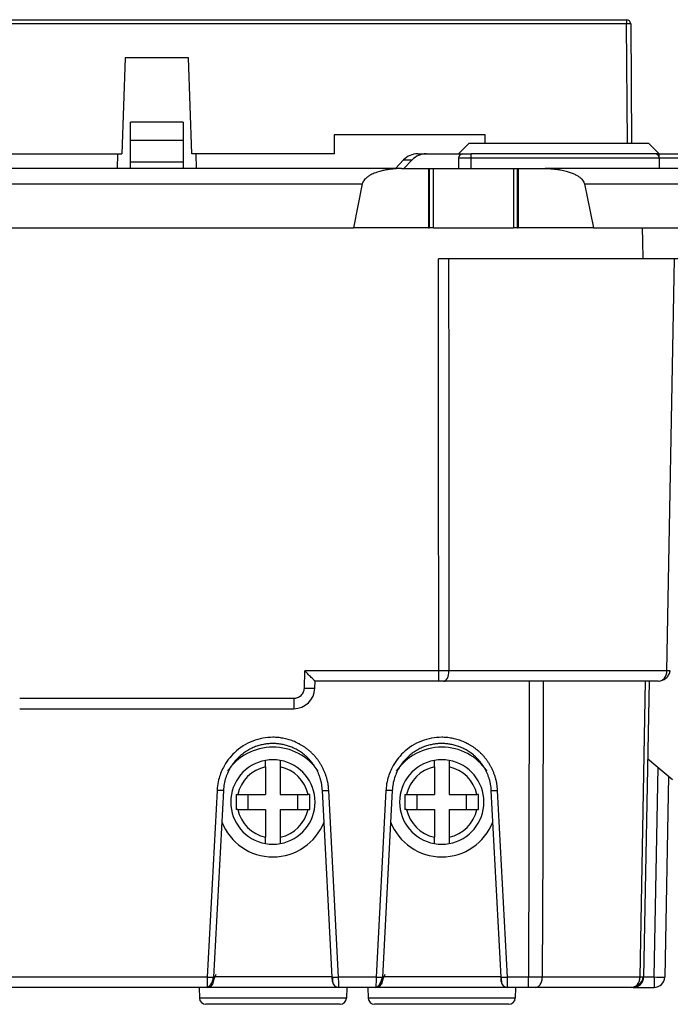
# Model space of a CAD drawing. Units: millimetres. Extents: x 0 to 420, y 0 to 297.
# Drawn here: x 129 to 160, y 226 to 272 of the extents above; entities that cross this region are included whole.
import ezdxf

# ---------------------------------------------------------------- set-up
doc = ezdxf.new("R2010")
doc.units = ezdxf.units.MM

msp = doc.modelspace()

# ---------------------------------------------------------------- linework, layer by layer
at = {"color": 7, "linetype": 'Continuous'}
for p, q in [((113.205, 272.215), (157.708, 272.215)), ((157.708, 272.016), (113.205, 272.016)), ((157.708, 272.215), (157.708, 272.016)), ((157.752, 266.365), (157.708, 272.016)), ((157.908, 272.016), (157.952, 266.365)), ((133.956, 270.415), (133.797, 265.865)), ((136.956, 270.415), (133.956, 270.415)), ((137.115, 265.865), (136.956, 270.415)), ((136.706, 267.369), (134.206, 267.369)), ((134.206, 266.495), (134.206, 267.369)), ((136.706, 267.369), (136.706, 266.495)), ((151.006, 266.765), (143.856, 266.765)), ((143.856, 266.765), (143.856, 265.865)), ((151.006, 266.365), (151.006, 266.765)), ((136.706, 266.495), (134.206, 266.495)), ((134.206, 265.476), (134.206, 266.495)), ((136.706, 266.495), (136.706, 265.476)), ((150.256, 266.365), (149.756, 265.865)), ((150.256, 266.365), (158.756, 266.365)), ((158.756, 266.365), (159.256, 265.865)), ((127.056, 265.865), (133.797, 265.865)), ((133.597, 265.865), (133.573, 265.165)), ((143.856, 265.865), (137.115, 265.865)), ((137.34, 265.165), (137.315, 265.865)), ((147.819, 265.865), (148.221, 265.865)), ((148.221, 265.865), (149.956, 265.865)), ((149.956, 265.865), (150.356, 265.865)), ((150.356, 265.665), (150.356, 265.865)), ((159.056, 265.865), (150.356, 265.865)), ((159.256, 265.865), (159.056, 265.865)), ((159.256, 265.665), (159.256, 265.865)), ((159.256, 265.865), (161.173, 265.865)), ((134.206, 265.476), (136.706, 265.476)), ((134.206, 265.165), (134.206, 265.476)), ((136.706, 265.476), (136.706, 265.165)), ((146.76, 265.165), (147.147, 265.572)), ((147.147, 265.572), (147.549, 265.572)), ((147.549, 265.572), (147.161, 265.165)), ((149.756, 265.665), (149.756, 265.165)), ((149.756, 265.665), (150.356, 265.665)), ((150.356, 265.165), (150.356, 265.665)), ((150.356, 265.665), (159.256, 265.665)), ((159.256, 265.665), (159.256, 265.165)), ((159.256, 265.665), (161.256, 265.665)), ((147.051, 265.165), (127.805, 265.165)), ((147.051, 265.165), (148.336, 265.165)), ((148.336, 265.165), (148.336, 262.365)), ((148.336, 265.165), (148.36, 265.165)), ((148.36, 265.165), (148.36, 262.365)), ((148.36, 265.165), (148.56, 265.165)), ((148.56, 262.365), (148.56, 265.165)), ((148.56, 265.165), (152.353, 265.165)), ((152.353, 265.165), (152.353, 262.365)), ((152.353, 265.165), (152.553, 265.165)), ((152.553, 262.365), (152.553, 265.165)), ((152.553, 265.165), (152.577, 265.165)), ((152.577, 265.165), (152.577, 262.365)), ((152.577, 265.165), (153.862, 265.165)), ((165.876, 265.165), (153.862, 265.165)), ((125.945, 264.435), (145.191, 264.435)), ((145.191, 264.435), (144.769, 262.365)), ((155.721, 264.434), (165.876, 264.434)), ((155.721, 264.434), (156.144, 262.365)), ((125.523, 262.365), (144.769, 262.365)), ((148.336, 262.365), (144.769, 262.365)), ((148.336, 262.365), (148.36, 262.365)), ((148.56, 262.365), (148.36, 262.365)), ((148.56, 262.365), (152.353, 262.365)), ((152.553, 262.365), (152.353, 262.365)), ((152.553, 262.365), (152.577, 262.365)), ((156.144, 262.365), (152.577, 262.365)), ((156.144, 262.365), (165.876, 262.365)), ((158.499, 260.885), (148.801, 260.885)), ((160.143, 260.885), (158.499, 260.885)), ((159.627, 241.377), (159.987, 260.885)), ((142.445, 240.559), (142.473, 241.376)), ((148.816, 241.376), (142.473, 241.376)), ((148.816, 240.885), (148.816, 241.376)), ((159.627, 241.377), (149.297, 241.377)), ((159.787, 241.376), (159.766, 241.376)), ((142.945, 240.55), (142.956, 240.885)), ((148.816, 240.885), (142.956, 240.885)), ((159.207, 240.885), (149.056, 240.885)), ((158.353, 226.877), (158.612, 240.885)), ((158.777, 240.885), (158.522, 226.876)), ((159.207, 240.885), (159.286, 240.903)), ((128.957, 240.076), (141.945, 240.076)), ((141.945, 240.076), (141.945, 239.585)), ((128.957, 239.585), (141.945, 239.585)), ((139.206, 237.087), (139.206, 237.147)), ((142.706, 237.147), (142.706, 237.087)), ((147.206, 237.087), (147.206, 237.147)), ((150.706, 237.147), (150.706, 237.087)), ((158.711, 237.222), (159.895, 236.228)), ((140.606, 236.828), (140.606, 235.515)), ((141.306, 236.828), (141.306, 235.515)), ((148.606, 236.828), (148.606, 235.515)), ((149.306, 236.828), (149.306, 235.515)), ((159.022, 226.88), (159.203, 236.808)), ((159.696, 236.395), (159.522, 226.876)), ((138.31, 235.718), (137.847, 226.876)), ((138.61, 235.708), (138.146, 226.866)), ((139.293, 235.515), (140.606, 235.515)), ((139.784, 234.815), (139.784, 235.515)), ((141.306, 235.515), (142.62, 235.515)), ((142.129, 234.815), (142.129, 235.515)), ((143.767, 226.866), (143.303, 235.708)), ((144.066, 226.876), (143.603, 235.718)), ((146.31, 235.718), (145.847, 226.876)), ((146.61, 235.708), (146.146, 226.866)), ((147.293, 235.515), (148.606, 235.515)), ((147.784, 234.815), (147.784, 235.515)), ((149.306, 235.515), (150.62, 235.515)), ((150.129, 234.815), (150.129, 235.515)), ((151.767, 226.866), (151.303, 235.708)), ((152.066, 226.876), (151.603, 235.718)), ((139.293, 234.815), (140.606, 234.815)), ((140.606, 234.815), (140.606, 233.501)), ((141.306, 234.815), (141.306, 233.501)), ((141.306, 234.815), (142.62, 234.815)), ((147.293, 234.815), (148.606, 234.815)), ((148.606, 234.815), (148.606, 233.501)), ((149.306, 234.815), (149.306, 233.501)), ((149.306, 234.815), (150.62, 234.815)), ((137.847, 226.876), (125.066, 226.876)), ((138.133, 226.674), (138.085, 226.674)), ((143.766, 226.885), (138.147, 226.885)), ((145.847, 226.876), (144.066, 226.876)), ((146.133, 226.674), (146.082, 226.674)), ((151.766, 226.885), (146.147, 226.885)), ((153.059, 226.876), (152.066, 226.876)), ((158.353, 226.877), (153.722, 226.877)), ((158.522, 226.88), (159.022, 226.88)), ((159.022, 226.88), (159.022, 226.385)), ((137.836, 226.385), (125.076, 226.385)), ((137.456, 226.385), (137.474, 225.874)), ((137.837, 226.404), (137.836, 226.385)), ((144.076, 226.385), (137.836, 226.385)), ((145.836, 226.385), (144.076, 226.385)), ((144.456, 226.385), (144.439, 225.874)), ((145.456, 226.385), (145.474, 225.874)), ((145.837, 226.404), (145.836, 226.385)), ((152.076, 226.385), (145.836, 226.385)), ((153.059, 226.385), (152.076, 226.385)), ((152.456, 226.385), (152.439, 225.874)), ((157.937, 226.385), (153.391, 226.385)), ((157.937, 226.385), (158.012, 226.402)), ((158.022, 226.385), (159.022, 226.385)), ((144.439, 225.874), (137.474, 225.874)), ((152.439, 225.874), (145.474, 225.874)), ((144.139, 225.585), (137.774, 225.585)), ((152.139, 225.585), (145.774, 225.585))]:
    msp.add_line(p, q, dxfattribs=at)
at = {"color": 7, "linetype": 'Continuous', "flags": 128}
for points in [[(158.499, 260.885), (158.484, 261.714), (158.471, 262.365)], [(148.816, 241.376), (148.808, 252.304), (148.801, 260.885)], [(149.277, 260.885), (149.284, 254.252), (149.288, 249.961), (149.292, 245.669), (149.297, 241.377)], [(149.056, 240.885), (149.103, 240.894), (149.147, 240.922), (149.189, 240.967), (149.225, 241.029), (149.255, 241.103), (149.277, 241.188), (149.291, 241.281), (149.297, 241.377)], [(153.099, 240.885), (153.077, 233.04), (153.059, 226.876)], [(153.759, 240.885), (153.738, 233.041), (153.722, 226.877)]]:
    msp.add_lwpolyline(points, dxfattribs=at)
at = {"color": 7, "linetype": 'Continuous'}
for centre, radius, start, end in [((157.708, 272.015), 0.2, 0.4511, 90), ((157.808, 265.666), 6.351, 89.0979, 90.9021), ((147.824, 264.936), 0.928, 90.2677, 136.8014), ((148.225, 264.936), 0.928, 90.2677, 136.8014), ((149.956, 265.665), 0.2, 90, 180), ((142.82, 247.717), 7.168, 267.0022, 270.9975), ((140.956, 235.165), 2.6, 90, 145.8949), ((140.956, 235.165), 2.6, 34.232, 90), ((148.956, 235.165), 2.6, 90, 145.8949), ((148.956, 235.165), 2.6, 34.232, 90), ((140.956, 235.165), 2, 100.0787, 259.9213), ((140.956, 235.165), 2, 90, 100.0787), ((140.956, 235.165), 2, 79.9213, 90), ((140.956, 235.165), 2, 280.0787, 79.9213), ((148.956, 235.165), 2, 100.0787, 259.9213), ((148.956, 235.165), 2, 90, 100.0787), ((148.956, 235.165), 2, 79.9213, 90), ((148.956, 235.165), 2, 280.0787, 79.9213), ((140.956, 235.165), 1.7, 101.8812, 168.1188), ((140.956, 235.165), 1.7, 11.8812, 78.1188), ((148.956, 235.165), 1.7, 101.8812, 168.1188), ((148.956, 235.165), 1.7, 11.8812, 78.1188), ((140.956, 235.165), 1.7, 191.8812, 258.1188), ((140.956, 235.165), 1.7, 281.8812, 348.1188), ((148.956, 235.165), 1.7, 191.8812, 258.1188), ((148.956, 235.165), 1.7, 281.8812, 348.1188), ((140.956, 235.165), 2.6, 201.1744, 270), ((140.956, 235.165), 2.6, 270, 338.8256), ((148.956, 235.165), 2.6, 201.1744, 270), ((148.956, 235.165), 2.6, 270, 338.8256), ((140.956, 235.165), 2, 259.9213, 270), ((140.956, 235.165), 2, 270, 280.0787), ((148.956, 235.165), 2, 259.9213, 270), ((148.956, 235.165), 2, 270, 280.0787), ((137.836, 226.685), 0.3, 270, 357), ((138.146, 231.168), 4.303, 266.003, 269.9958), ((140.047, 226.095), 2, 153.4349, 167.2639), ((144.076, 226.685), 0.3, 183, 270), ((145.836, 226.685), 0.3, 270, 357), ((146.146, 231.168), 4.303, 266.003, 269.9958), ((148.047, 226.095), 2, 153.4349, 167.2639), ((152.076, 226.685), 0.3, 183, 270), ((159.408, 241.202), 14.327, 268.4539, 270.4533), ((159.022, 226.885), 0.5, 270, 358.9537), ((137.774, 225.885), 0.3, 182, 270), ((144.139, 225.885), 0.3, 270, 358), ((145.774, 225.885), 0.3, 182, 270), ((152.139, 225.885), 0.3, 270, 358)]:
    msp.add_arc(centre, radius, start, end, dxfattribs=at)
for points, knots in [([(159.256, 265.665), (159.256, 265.675), (159.255, 265.698), (159.246, 265.73), (159.233, 265.761), (159.214, 265.79), (159.183, 265.821), (159.13, 265.855), (159.084, 265.861), (159.056, 265.865)], [0, 0, 0, 0, 0.0853509, 0.1744327, 0.2692247, 0.3713751, 0.4822043, 0.6859668, 1, 1, 1, 1]), ([(147.051, 265.165), (146.977, 265.164), (146.833, 265.162), (146.619, 265.145), (146.414, 265.119), (146.215, 265.082), (145.997, 265.028), (145.769, 264.952), (145.571, 264.857), (145.432, 264.766), (145.34, 264.69), (145.269, 264.61), (145.217, 264.526), (145.2, 264.465), (145.191, 264.435)], [0, 0, 0, 0, 0.1062813, 0.2091571, 0.30886, 0.4056455, 0.4997929, 0.6325403, 0.7495731, 0.8118354, 0.8668299, 0.9155185, 0.9592807, 1, 1, 1, 1]), ([(153.862, 265.165), (153.932, 265.164), (154.065, 265.162), (154.256, 265.148), (154.43, 265.127), (154.585, 265.102), (154.723, 265.075), (154.843, 265.046), (154.981, 265.007), (155.133, 264.953), (155.296, 264.879), (155.434, 264.798), (155.546, 264.712), (155.631, 264.623), (155.693, 264.531), (155.712, 264.465), (155.721, 264.434)], [0, 0, 0, 0, 0.100868, 0.193355, 0.277466, 0.353204, 0.420578, 0.479598, 0.530277, 0.625954, 0.711146, 0.786199, 0.851617, 0.908163, 0.957017, 1, 1, 1, 1]), ([(142.956, 240.885), (142.956, 240.884), (142.945, 240.894), (142.897, 240.942), (142.86, 240.979), (142.766, 241.074), (142.709, 241.133), (142.591, 241.254), (142.53, 241.317), (142.473, 241.376)], [0, 0, 0, 0, 0.25, 0.25, 0.5, 0.5, 0.75, 0.75, 1, 1, 1, 1]), ([(159.279, 240.892), (159.338, 240.908), (159.462, 240.941), (159.623, 241.06), (159.739, 241.213), (159.764, 241.323), (159.776, 241.377)], [0, 0, 0, 0, 0.237189, 0.492197, 0.751056, 1, 1, 1, 1]), ([(159.286, 240.903), (159.313, 240.908), (159.395, 240.921), (159.508, 241.022), (159.606, 241.183), (159.62, 241.312), (159.627, 241.377)], [0, 0, 0, 0, 0.143893, 0.429262, 0.714631, 1, 1, 1, 1]), ([(159.766, 241.376), (159.761, 241.376), (159.748, 241.377), (159.676, 241.377), (159.627, 241.377)], [0, 0, 0, 0, 0.3280501, 1, 1, 1, 1]), ([(141.945, 240.076), (142.003, 240.076), (142.065, 240.086), (142.186, 240.133), (142.244, 240.17), (142.341, 240.263), (142.38, 240.32), (142.43, 240.439), (142.443, 240.501), (142.445, 240.559)], [0, 0, 0, 0, 0.25, 0.25, 0.5, 0.5, 0.75, 0.75, 1, 1, 1, 1]), ([(143.603, 235.718), (143.599, 235.772), (143.591, 235.878), (143.568, 236.035), (143.536, 236.189), (143.495, 236.34), (143.446, 236.486), (143.389, 236.628), (143.325, 236.765), (143.255, 236.897), (143.178, 237.024), (143.095, 237.145), (143.006, 237.26), (142.913, 237.368), (142.815, 237.471), (142.712, 237.566), (142.605, 237.655), (142.496, 237.737), (142.383, 237.813), (142.268, 237.881), (142.151, 237.944), (142.033, 238), (141.913, 238.049), (141.793, 238.093), (141.672, 238.13), (141.551, 238.161), (141.431, 238.186), (141.311, 238.206), (141.192, 238.22), (141.074, 238.228), (140.672, 238.237), (139.962, 238.101), (139.128, 237.581), (138.615, 236.89), (138.392, 236.3), (138.325, 235.927), (138.313, 235.76), (138.31, 235.718)], [0, 0, 0, 0, 0.019997, 0.039796, 0.059404, 0.078822, 0.09805, 0.117087, 0.135931, 0.154578, 0.173027, 0.191278, 0.209332, 0.22719, 0.244857, 0.262335, 0.279612, 0.296692, 0.313579, 0.330273, 0.346776, 0.363086, 0.379202, 0.395123, 0.410849, 0.426377, 0.441708, 0.456843, 0.471783, 0.486531, 0.501089, 0.621964, 0.750167, 0.859191, 0.937304, 0.984254, 1, 1, 1, 1]), ([(143.303, 235.708), (143.3, 235.758), (143.292, 235.859), (143.269, 236.008), (143.238, 236.153), (143.198, 236.294), (143.151, 236.43), (143.096, 236.561), (143.034, 236.687), (142.965, 236.806), (142.891, 236.92), (142.812, 237.028), (142.729, 237.13), (142.641, 237.225), (142.55, 237.313), (142.455, 237.396), (142.359, 237.472), (142.26, 237.541), (142.159, 237.605), (142.057, 237.662), (141.955, 237.713), (141.852, 237.758), (141.749, 237.798), (141.646, 237.832), (141.544, 237.861), (141.442, 237.885), (141.342, 237.904), (141.243, 237.918), (141.146, 237.928), (141.051, 237.933), (140.922, 237.936), (140.757, 237.929), (140.554, 237.903), (140.344, 237.857), (140.132, 237.789), (139.918, 237.697), (139.707, 237.58), (139.502, 237.436), (139.306, 237.265), (139.125, 237.066), (138.963, 236.84), (138.825, 236.588), (138.716, 236.313), (138.638, 236.017), (138.619, 235.812), (138.61, 235.708)], [0, 0, 0, 0, 0.021387, 0.042478, 0.063273, 0.083772, 0.103975, 0.123883, 0.143494, 0.16281, 0.18183, 0.200554, 0.218982, 0.237114, 0.25495, 0.272491, 0.289735, 0.306684, 0.323337, 0.339694, 0.355755, 0.371521, 0.38699, 0.402164, 0.417042, 0.431624, 0.44591, 0.459901, 0.473595, 0.486994, 0.500097, 0.527551, 0.556275, 0.586268, 0.617532, 0.650065, 0.683868, 0.718941, 0.755284, 0.792896, 0.831778, 0.87193, 0.913351, 0.956041, 1, 1, 1, 1]), ([(151.603, 235.718), (151.599, 235.772), (151.591, 235.878), (151.568, 236.035), (151.536, 236.189), (151.495, 236.34), (151.446, 236.486), (151.389, 236.628), (151.325, 236.765), (151.255, 236.897), (151.178, 237.024), (151.095, 237.145), (151.006, 237.26), (150.913, 237.368), (150.815, 237.471), (150.712, 237.566), (150.605, 237.655), (150.496, 237.737), (150.383, 237.813), (150.268, 237.881), (150.151, 237.944), (150.033, 238), (149.913, 238.049), (149.793, 238.093), (149.672, 238.13), (149.551, 238.161), (149.431, 238.186), (149.311, 238.206), (149.192, 238.22), (149.074, 238.228), (148.672, 238.237), (147.962, 238.101), (147.128, 237.581), (146.615, 236.89), (146.392, 236.3), (146.325, 235.927), (146.313, 235.76), (146.31, 235.718)], [0, 0, 0, 0, 0.019997, 0.039796, 0.059404, 0.078822, 0.09805, 0.117087, 0.135931, 0.154578, 0.173027, 0.191278, 0.209332, 0.22719, 0.244857, 0.262335, 0.279612, 0.296692, 0.313579, 0.330273, 0.346776, 0.363086, 0.379202, 0.395123, 0.410849, 0.426377, 0.441708, 0.456843, 0.471783, 0.486531, 0.501089, 0.621964, 0.750167, 0.859191, 0.937304, 0.984254, 1, 1, 1, 1]), ([(151.303, 235.708), (151.3, 235.758), (151.292, 235.859), (151.269, 236.008), (151.238, 236.153), (151.198, 236.294), (151.151, 236.43), (151.096, 236.561), (151.034, 236.687), (150.965, 236.806), (150.891, 236.92), (150.812, 237.028), (150.729, 237.13), (150.641, 237.225), (150.55, 237.313), (150.455, 237.396), (150.359, 237.472), (150.26, 237.541), (150.159, 237.605), (150.057, 237.662), (149.955, 237.713), (149.852, 237.758), (149.749, 237.798), (149.646, 237.832), (149.544, 237.861), (149.442, 237.885), (149.342, 237.904), (149.243, 237.918), (149.146, 237.928), (149.051, 237.933), (148.922, 237.936), (148.757, 237.929), (148.554, 237.903), (148.344, 237.857), (148.132, 237.789), (147.918, 237.697), (147.707, 237.58), (147.502, 237.436), (147.306, 237.265), (147.125, 237.066), (146.963, 236.84), (146.825, 236.588), (146.716, 236.313), (146.638, 236.017), (146.619, 235.812), (146.61, 235.708)], [0, 0, 0, 0, 0.021387, 0.042478, 0.063273, 0.083772, 0.103975, 0.123883, 0.143494, 0.16281, 0.18183, 0.200554, 0.218982, 0.237114, 0.25495, 0.272491, 0.289735, 0.306684, 0.323337, 0.339694, 0.355755, 0.371521, 0.38699, 0.402164, 0.417042, 0.431624, 0.44591, 0.459901, 0.473595, 0.486994, 0.500097, 0.527551, 0.556275, 0.586268, 0.617532, 0.650065, 0.683868, 0.718941, 0.755284, 0.792896, 0.831778, 0.87193, 0.913351, 0.956041, 1, 1, 1, 1]), ([(140.606, 236.828), (140.606, 236.847), (140.606, 236.885), (140.606, 236.939), (140.606, 236.989), (140.606, 237.032), (140.606, 237.069), (140.606, 237.098), (140.606, 237.119), (140.606, 237.131), (140.606, 237.133), (140.606, 237.134)], [0, 0, 0, 0, 0.120197, 0.238091, 0.3536714, 0.4669415, 0.5779215, 0.6866505, 0.7931869, 0.8976066, 1, 1, 1, 1]), ([(141.306, 237.134), (141.306, 237.133), (141.306, 237.132), (141.306, 237.12), (141.306, 237.101), (141.306, 237.076), (141.306, 237.03), (141.306, 236.949), (141.306, 236.87), (141.306, 236.828)], [0, 0, 0, 0, 0.099268, 0.198923, 0.299037, 0.399677, 0.500897, 0.738363, 1, 1, 1, 1]), ([(148.606, 236.828), (148.606, 236.847), (148.606, 236.885), (148.606, 236.939), (148.606, 236.989), (148.606, 237.032), (148.606, 237.069), (148.606, 237.098), (148.606, 237.119), (148.606, 237.131), (148.606, 237.133), (148.606, 237.134)], [0, 0, 0, 0, 0.120197, 0.238091, 0.353671, 0.466942, 0.577922, 0.686651, 0.793187, 0.897607, 1, 1, 1, 1]), ([(149.306, 237.134), (149.306, 237.133), (149.306, 237.132), (149.306, 237.12), (149.306, 237.101), (149.306, 237.076), (149.306, 237.03), (149.306, 236.949), (149.306, 236.87), (149.306, 236.828)], [0, 0, 0, 0, 0.099268, 0.198923, 0.299037, 0.399677, 0.500897, 0.738363, 1, 1, 1, 1]), ([(138.61, 235.708), (138.609, 235.706), (138.577, 235.707), (138.466, 235.71), (138.388, 235.714), (138.31, 235.718)], [0, 0, 0, 0, 0.5, 0.5, 1, 1, 1, 1]), ([(139.212, 235.515), (139.211, 235.437), (139.207, 235.281), (139.207, 235.048), (139.211, 234.892), (139.212, 234.815)], [0, 0, 0, 0, 0.333404, 0.666596, 1, 1, 1, 1]), ([(142.7, 235.515), (142.687, 235.515), (142.661, 235.515), (142.633, 235.515), (142.62, 235.515)], [0, 0, 0, 0, 0.499599, 1, 1, 1, 1]), ([(142.7, 234.815), (142.702, 234.892), (142.705, 235.048), (142.705, 235.281), (142.702, 235.437), (142.7, 235.515)], [0, 0, 0, 0, 0.333404, 0.666596, 1, 1, 1, 1]), ([(143.303, 235.708), (143.304, 235.706), (143.332, 235.707), (143.449, 235.711), (143.532, 235.714), (143.603, 235.718)], [0, 0, 0, 0, 0.5, 0.5, 1, 1, 1, 1]), ([(146.61, 235.708), (146.609, 235.706), (146.577, 235.707), (146.466, 235.71), (146.388, 235.714), (146.31, 235.718)], [0, 0, 0, 0, 0.5, 0.5, 1, 1, 1, 1]), ([(147.212, 235.515), (147.211, 235.437), (147.207, 235.281), (147.207, 235.048), (147.211, 234.892), (147.212, 234.815)], [0, 0, 0, 0, 0.333404, 0.666596, 1, 1, 1, 1]), ([(150.7, 235.515), (150.687, 235.515), (150.661, 235.515), (150.633, 235.515), (150.62, 235.515)], [0, 0, 0, 0, 0.4995989, 1, 1, 1, 1]), ([(150.7, 234.815), (150.702, 234.892), (150.705, 235.048), (150.705, 235.281), (150.702, 235.437), (150.7, 235.515)], [0, 0, 0, 0, 0.333404, 0.666596, 1, 1, 1, 1]), ([(151.303, 235.708), (151.304, 235.706), (151.332, 235.707), (151.449, 235.711), (151.532, 235.714), (151.603, 235.718)], [0, 0, 0, 0, 0.5, 0.5, 1, 1, 1, 1]), ([(142.62, 234.815), (142.633, 234.815), (142.661, 234.815), (142.687, 234.815), (142.7, 234.815)], [0, 0, 0, 0, 0.500401, 1, 1, 1, 1]), ([(150.62, 234.815), (150.633, 234.815), (150.661, 234.815), (150.687, 234.815), (150.7, 234.815)], [0, 0, 0, 0, 0.5004011, 1, 1, 1, 1]), ([(140.606, 233.195), (140.606, 233.196), (140.606, 233.198), (140.606, 233.209), (140.606, 233.228), (140.606, 233.253), (140.606, 233.299), (140.606, 233.38), (140.606, 233.459), (140.606, 233.501)], [0, 0, 0, 0, 0.099268, 0.198923, 0.299037, 0.399677, 0.500897, 0.738363, 1, 1, 1, 1]), ([(141.306, 233.501), (141.306, 233.482), (141.306, 233.444), (141.307, 233.39), (141.307, 233.34), (141.307, 233.297), (141.307, 233.26), (141.307, 233.231), (141.307, 233.211), (141.306, 233.198), (141.306, 233.196), (141.306, 233.195)], [0, 0, 0, 0, 0.120197, 0.238091, 0.353671, 0.466942, 0.577922, 0.686651, 0.793187, 0.897607, 1, 1, 1, 1]), ([(148.606, 233.195), (148.606, 233.196), (148.606, 233.198), (148.606, 233.209), (148.606, 233.228), (148.606, 233.253), (148.606, 233.299), (148.606, 233.38), (148.606, 233.459), (148.606, 233.501)], [0, 0, 0, 0, 0.099268, 0.198923, 0.299037, 0.399677, 0.500897, 0.738363, 1, 1, 1, 1]), ([(149.306, 233.501), (149.306, 233.482), (149.306, 233.444), (149.307, 233.39), (149.307, 233.34), (149.307, 233.297), (149.307, 233.26), (149.307, 233.231), (149.307, 233.211), (149.306, 233.198), (149.306, 233.196), (149.306, 233.195)], [0, 0, 0, 0, 0.120197, 0.238091, 0.353671, 0.466942, 0.577922, 0.686651, 0.793187, 0.897607, 1, 1, 1, 1]), ([(137.821, 226.395), (137.836, 226.397), (137.868, 226.401), (137.912, 226.423), (137.96, 226.461), (138.007, 226.518), (138.052, 226.595), (138.091, 226.686), (138.123, 226.781), (138.135, 226.837), (138.141, 226.865)], [0, 0, 0, 0, 0.0777007, 0.1739798, 0.2884603, 0.4187559, 0.5607733, 0.7090888, 0.857544, 1, 1, 1, 1]), ([(137.847, 226.876), (137.845, 226.824), (137.844, 226.731), (137.841, 226.599), (137.838, 226.491), (137.837, 226.418), (137.837, 226.407), (137.837, 226.404)], [0, 0, 0, 0, 0.231924, 0.418721, 0.655574, 0.893269, 1, 1, 1, 1]), ([(143.767, 226.866), (143.767, 226.864), (143.799, 226.864), (143.91, 226.868), (143.988, 226.872), (144.066, 226.876)], [0, 0, 0, 0, 0.5, 0.5, 1, 1, 1, 1]), ([(143.771, 226.865), (143.773, 226.832), (143.776, 226.767), (143.781, 226.685), (143.784, 226.628), (143.784, 226.621), (143.784, 226.617)], [0, 0, 0, 0, 0.2501144, 0.5001671, 0.7501114, 1, 1, 1, 1]), ([(144.076, 226.385), (144.079, 226.385), (144.079, 226.437), (144.074, 226.619), (144.07, 226.747), (144.066, 226.876)], [0, 0, 0, 0, 0.5, 0.5, 1, 1, 1, 1]), ([(145.821, 226.395), (145.836, 226.397), (145.868, 226.401), (145.912, 226.423), (145.96, 226.461), (146.007, 226.518), (146.052, 226.595), (146.091, 226.686), (146.123, 226.781), (146.135, 226.837), (146.141, 226.865)], [0, 0, 0, 0, 0.077701, 0.17398, 0.28846, 0.418756, 0.560773, 0.709089, 0.857544, 1, 1, 1, 1]), ([(145.847, 226.876), (145.845, 226.824), (145.844, 226.731), (145.841, 226.599), (145.838, 226.491), (145.837, 226.418), (145.837, 226.407), (145.837, 226.404)], [0, 0, 0, 0, 0.231924, 0.418721, 0.655574, 0.893269, 1, 1, 1, 1]), ([(151.767, 226.866), (151.767, 226.864), (151.799, 226.864), (151.91, 226.868), (151.988, 226.872), (152.066, 226.876)], [0, 0, 0, 0, 0.5, 0.5, 1, 1, 1, 1]), ([(151.771, 226.865), (151.773, 226.832), (151.776, 226.767), (151.781, 226.685), (151.784, 226.628), (151.784, 226.621), (151.784, 226.617)], [0, 0, 0, 0, 0.250114, 0.500167, 0.750111, 1, 1, 1, 1]), ([(152.076, 226.385), (152.079, 226.385), (152.079, 226.437), (152.074, 226.619), (152.07, 226.747), (152.066, 226.876)], [0, 0, 0, 0, 0.5, 0.5, 1, 1, 1, 1]), ([(153.059, 226.385), (153.059, 226.385), (153.059, 226.437), (153.059, 226.619), (153.059, 226.747), (153.059, 226.876)], [0, 0, 0, 0, 0.5, 0.5, 1, 1, 1, 1]), ([(153.391, 226.385), (153.43, 226.385), (153.472, 226.395), (153.552, 226.443), (153.591, 226.481), (153.656, 226.576), (153.681, 226.635), (153.714, 226.756), (153.722, 226.819), (153.722, 226.877)], [0, 0, 0, 0, 0.25, 0.25, 0.5, 0.5, 0.75, 0.75, 1, 1, 1, 1]), ([(158.009, 226.392), (158.069, 226.408), (158.194, 226.441), (158.355, 226.56), (158.473, 226.713), (158.498, 226.823), (158.511, 226.877)], [0, 0, 0, 0, 0.236778, 0.491613, 0.750604, 1, 1, 1, 1]), ([(158.012, 226.402), (158.04, 226.407), (158.122, 226.421), (158.235, 226.522), (158.332, 226.683), (158.346, 226.812), (158.353, 226.877)], [0, 0, 0, 0, 0.149219, 0.432813, 0.716406, 1, 1, 1, 1]), ([(158.022, 226.385), (158.08, 226.385), (158.143, 226.395), (158.265, 226.443), (158.323, 226.48), (158.42, 226.576), (158.459, 226.633), (158.509, 226.754), (158.52, 226.817), (158.522, 226.876)], [0, 0, 0, 0, 0.25, 0.25, 0.5, 0.5, 0.75, 0.75, 1, 1, 1, 1])]:
    msp.add_open_spline(points, degree=3, knots=knots, dxfattribs=at)
for points in [[(149.297, 241.377), (149.151, 241.376), (148.983, 241.376), (148.816, 241.376)], [(149.056, 240.885), (148.983, 240.885), (148.899, 240.885), (148.816, 240.885)], [(141.945, 239.585), (142.477, 239.585), (142.926, 240.019), (142.945, 240.55)], [(139.212, 235.515), (139.239, 235.515), (139.266, 235.515), (139.293, 235.515)], [(147.212, 235.515), (147.239, 235.515), (147.266, 235.515), (147.293, 235.515)], [(139.293, 234.815), (139.266, 234.814), (139.239, 234.814), (139.212, 234.815)], [(147.293, 234.815), (147.266, 234.814), (147.239, 234.814), (147.212, 234.815)], [(143.777, 226.669), (143.777, 226.669), (143.772, 226.762), (143.767, 226.866)], [(151.777, 226.669), (151.777, 226.669), (151.772, 226.762), (151.767, 226.866)], [(153.722, 226.877), (153.542, 226.877), (153.301, 226.876), (153.059, 226.876)], [(158.522, 226.876), (158.522, 226.876), (158.462, 226.877), (158.353, 226.877)], [(153.391, 226.385), (153.301, 226.385), (153.18, 226.385), (153.059, 226.385)], [(158.022, 226.385), (158.021, 226.385), (157.993, 226.385), (157.937, 226.385)]]:
    msp.add_open_spline(points, degree=3, dxfattribs=at)

doc.saveas('drawing.dxf')
